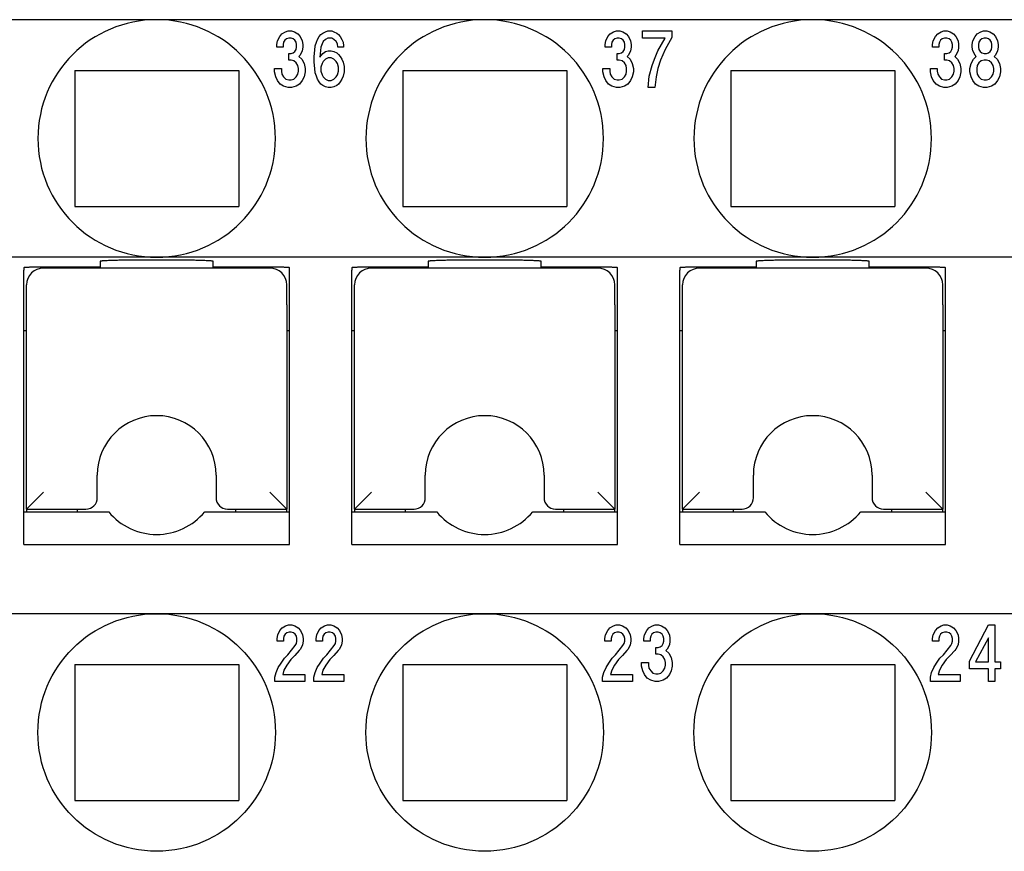
# Model space of a CAD drawing. Units: millimetres. Extents: x -210 to 0, y 0 to 297.
# Drawn here: x -125 to -108, y 232 to 247 of the extents above; entities that cross this region are included whole.
import ezdxf

# ---------------------------------------------------------------- set-up
doc = ezdxf.new("R2010")
doc.units = ezdxf.units.MM

msp = doc.modelspace()

# ---------------------------------------------------------------- linework, layer by layer
at = {"color": 7, "linetype": 'Continuous'}
for p, q in [((-122.765, 246.819), (-128.565, 246.819)), ((-116.965, 246.819), (-122.765, 246.819)), ((-111.165, 246.819), (-116.965, 246.819)), ((-105.365, 246.819), (-111.165, 246.819)), ((-120.59, 246.519), (-120.55, 246.569)), ((-120.55, 246.569), (-120.49, 246.606)), ((-120.49, 246.606), (-120.44, 246.619)), ((-120.44, 246.619), (-120.38, 246.619)), ((-120.38, 246.619), (-120.33, 246.606)), ((-120.33, 246.606), (-120.27, 246.569)), ((-120.27, 246.569), (-120.23, 246.519)), ((-119.89, 246.519), (-119.86, 246.556)), ((-119.86, 246.556), (-119.83, 246.581)), ((-119.83, 246.581), (-119.78, 246.606)), ((-119.78, 246.606), (-119.74, 246.619)), ((-119.74, 246.619), (-119.67, 246.619)), ((-119.67, 246.619), (-119.63, 246.606)), ((-119.63, 246.606), (-119.58, 246.581)), ((-119.58, 246.581), (-119.55, 246.556)), ((-119.55, 246.556), (-119.52, 246.519)), ((-114.785, 246.519), (-114.745, 246.569)), ((-114.745, 246.569), (-114.685, 246.606)), ((-114.685, 246.606), (-114.635, 246.619)), ((-114.635, 246.619), (-114.575, 246.619)), ((-114.575, 246.619), (-114.525, 246.606)), ((-114.525, 246.606), (-114.465, 246.569)), ((-114.465, 246.569), (-114.425, 246.519)), ((-114.175, 246.619), (-113.655, 246.619)), ((-114.175, 246.494), (-114.175, 246.619)), ((-113.655, 246.619), (-113.655, 246.506)), ((-108.995, 246.519), (-108.955, 246.569)), ((-108.955, 246.569), (-108.895, 246.606)), ((-108.895, 246.606), (-108.845, 246.619)), ((-108.845, 246.619), (-108.785, 246.619)), ((-108.785, 246.619), (-108.735, 246.606)), ((-108.735, 246.606), (-108.675, 246.569)), ((-108.675, 246.569), (-108.635, 246.519)), ((-108.295, 246.519), (-108.255, 246.569)), ((-108.255, 246.569), (-108.195, 246.606)), ((-108.195, 246.606), (-108.145, 246.619)), ((-108.145, 246.619), (-108.085, 246.619)), ((-108.085, 246.619), (-108.035, 246.606)), ((-108.035, 246.606), (-107.975, 246.569)), ((-107.975, 246.569), (-107.935, 246.519)), ((-120.64, 246.381), (-120.63, 246.444)), ((-120.64, 246.331), (-120.64, 246.381)), ((-120.63, 246.444), (-120.59, 246.519)), ((-120.52, 246.419), (-120.53, 246.381)), ((-120.53, 246.381), (-120.53, 246.331)), ((-120.5, 246.456), (-120.52, 246.419)), ((-120.47, 246.481), (-120.5, 246.456)), ((-120.43, 246.494), (-120.47, 246.481)), ((-120.39, 246.494), (-120.43, 246.494)), ((-120.35, 246.481), (-120.39, 246.494)), ((-120.32, 246.456), (-120.35, 246.481)), ((-120.3, 246.419), (-120.32, 246.456)), ((-120.29, 246.381), (-120.3, 246.419)), ((-120.29, 246.331), (-120.29, 246.381)), ((-120.23, 246.519), (-120.19, 246.444)), ((-120.19, 246.444), (-120.18, 246.381)), ((-120.18, 246.381), (-120.18, 246.331)), ((-119.97, 246.281), (-119.96, 246.356)), ((-119.96, 246.356), (-119.94, 246.419)), ((-119.94, 246.419), (-119.92, 246.469)), ((-119.92, 246.469), (-119.89, 246.519)), ((-119.84, 246.394), (-119.86, 246.331)), ((-119.82, 246.431), (-119.84, 246.394)), ((-119.78, 246.469), (-119.82, 246.431)), ((-119.74, 246.494), (-119.78, 246.469)), ((-119.67, 246.494), (-119.74, 246.494)), ((-119.63, 246.469), (-119.67, 246.494)), ((-119.59, 246.431), (-119.63, 246.469)), ((-119.57, 246.394), (-119.59, 246.431)), ((-119.56, 246.331), (-119.57, 246.394)), ((-119.52, 246.519), (-119.49, 246.469)), ((-119.49, 246.469), (-119.47, 246.419)), ((-119.47, 246.419), (-119.46, 246.356)), ((-119.46, 246.356), (-119.46, 246.331)), ((-114.835, 246.381), (-114.825, 246.444)), ((-114.835, 246.331), (-114.835, 246.381)), ((-114.825, 246.444), (-114.785, 246.519)), ((-114.715, 246.419), (-114.725, 246.381)), ((-114.725, 246.381), (-114.725, 246.331)), ((-114.695, 246.456), (-114.715, 246.419)), ((-114.665, 246.481), (-114.695, 246.456)), ((-114.625, 246.494), (-114.665, 246.481)), ((-114.585, 246.494), (-114.625, 246.494)), ((-114.545, 246.481), (-114.585, 246.494)), ((-114.515, 246.456), (-114.545, 246.481)), ((-114.495, 246.419), (-114.515, 246.456)), ((-114.485, 246.381), (-114.495, 246.419)), ((-114.485, 246.331), (-114.485, 246.381)), ((-114.425, 246.519), (-114.385, 246.444)), ((-114.385, 246.444), (-114.375, 246.381)), ((-114.375, 246.381), (-114.375, 246.331)), ((-113.775, 246.494), (-114.175, 246.494)), ((-113.905, 246.269), (-113.775, 246.494)), ((-113.655, 246.506), (-113.775, 246.294)), ((-109.045, 246.381), (-109.035, 246.444)), ((-109.045, 246.331), (-109.045, 246.381)), ((-109.035, 246.444), (-108.995, 246.519)), ((-108.925, 246.419), (-108.935, 246.381)), ((-108.935, 246.381), (-108.935, 246.331)), ((-108.905, 246.456), (-108.925, 246.419)), ((-108.875, 246.481), (-108.905, 246.456)), ((-108.835, 246.494), (-108.875, 246.481)), ((-108.795, 246.494), (-108.835, 246.494)), ((-108.755, 246.481), (-108.795, 246.494)), ((-108.725, 246.456), (-108.755, 246.481)), ((-108.705, 246.419), (-108.725, 246.456)), ((-108.695, 246.381), (-108.705, 246.419)), ((-108.695, 246.331), (-108.695, 246.381)), ((-108.635, 246.519), (-108.595, 246.444)), ((-108.595, 246.444), (-108.585, 246.381)), ((-108.585, 246.381), (-108.585, 246.331)), ((-108.345, 246.381), (-108.335, 246.444)), ((-108.345, 246.331), (-108.345, 246.381)), ((-108.335, 246.444), (-108.295, 246.519)), ((-108.225, 246.419), (-108.235, 246.381)), ((-108.235, 246.381), (-108.235, 246.331)), ((-108.205, 246.456), (-108.225, 246.419)), ((-108.175, 246.481), (-108.205, 246.456)), ((-108.135, 246.494), (-108.175, 246.481)), ((-108.095, 246.494), (-108.135, 246.494)), ((-108.055, 246.481), (-108.095, 246.494)), ((-108.025, 246.456), (-108.055, 246.481)), ((-108.005, 246.419), (-108.025, 246.456)), ((-107.995, 246.381), (-108.005, 246.419)), ((-107.995, 246.331), (-107.995, 246.381)), ((-107.935, 246.519), (-107.895, 246.444)), ((-107.895, 246.444), (-107.885, 246.381)), ((-107.885, 246.381), (-107.885, 246.331)), ((-120.53, 246.331), (-120.64, 246.331)), ((-120.43, 246.219), (-120.39, 246.219)), ((-120.43, 246.106), (-120.43, 246.219)), ((-120.39, 246.219), (-120.35, 246.231)), ((-120.35, 246.231), (-120.32, 246.256)), ((-120.32, 246.256), (-120.3, 246.294)), ((-120.3, 246.294), (-120.29, 246.331)), ((-120.23, 246.194), (-120.25, 246.169)), ((-120.19, 246.269), (-120.23, 246.194)), ((-120.18, 246.331), (-120.19, 246.269)), ((-119.98, 246.169), (-119.97, 246.281)), ((-119.86, 246.331), (-119.88, 246.156)), ((-119.88, 246.156), (-119.83, 246.219)), ((-119.83, 246.219), (-119.78, 246.256)), ((-119.78, 246.256), (-119.73, 246.269)), ((-119.73, 246.269), (-119.68, 246.269)), ((-119.68, 246.269), (-119.63, 246.256)), ((-119.63, 246.256), (-119.58, 246.231)), ((-119.58, 246.231), (-119.55, 246.206)), ((-119.46, 246.331), (-119.56, 246.331)), ((-119.55, 246.206), (-119.52, 246.169)), ((-114.725, 246.331), (-114.835, 246.331)), ((-114.625, 246.219), (-114.585, 246.219)), ((-114.625, 246.106), (-114.625, 246.219)), ((-114.585, 246.219), (-114.545, 246.231)), ((-114.545, 246.231), (-114.515, 246.256)), ((-114.515, 246.256), (-114.495, 246.294)), ((-114.495, 246.294), (-114.485, 246.331)), ((-114.425, 246.194), (-114.445, 246.169)), ((-114.385, 246.269), (-114.425, 246.194)), ((-114.375, 246.331), (-114.385, 246.269)), ((-113.965, 246.119), (-113.905, 246.269)), ((-113.775, 246.294), (-113.855, 246.106)), ((-108.935, 246.331), (-109.045, 246.331)), ((-108.835, 246.219), (-108.795, 246.219)), ((-108.835, 246.106), (-108.835, 246.219)), ((-108.795, 246.219), (-108.755, 246.231)), ((-108.755, 246.231), (-108.725, 246.256)), ((-108.725, 246.256), (-108.705, 246.294)), ((-108.705, 246.294), (-108.695, 246.331)), ((-108.635, 246.194), (-108.655, 246.169)), ((-108.595, 246.269), (-108.635, 246.194)), ((-108.585, 246.331), (-108.595, 246.269)), ((-108.335, 246.269), (-108.345, 246.331)), ((-108.295, 246.194), (-108.335, 246.269)), ((-108.275, 246.169), (-108.295, 246.194)), ((-108.235, 246.331), (-108.225, 246.294)), ((-108.225, 246.294), (-108.205, 246.256)), ((-108.205, 246.256), (-108.175, 246.231)), ((-108.175, 246.231), (-108.135, 246.219)), ((-108.135, 246.219), (-108.095, 246.219)), ((-108.095, 246.219), (-108.055, 246.231)), ((-108.055, 246.231), (-108.025, 246.256)), ((-108.025, 246.256), (-108.005, 246.294)), ((-108.005, 246.294), (-107.995, 246.331)), ((-107.935, 246.194), (-107.955, 246.169)), ((-107.895, 246.269), (-107.935, 246.194)), ((-107.885, 246.331), (-107.895, 246.269)), ((-120.39, 246.106), (-120.43, 246.106)), ((-120.34, 246.094), (-120.39, 246.106)), ((-120.3, 246.056), (-120.34, 246.094)), ((-120.27, 246.006), (-120.3, 246.056)), ((-120.26, 245.956), (-120.27, 246.006)), ((-120.25, 246.169), (-120.2, 246.119)), ((-120.2, 246.119), (-120.16, 246.044)), ((-120.16, 246.044), (-120.14, 245.956)), ((-119.98, 246.069), (-119.98, 246.169)), ((-119.97, 245.956), (-119.98, 246.069)), ((-119.84, 246.044), (-119.86, 245.981)), ((-119.82, 246.081), (-119.84, 246.044)), ((-119.78, 246.119), (-119.82, 246.081)), ((-119.73, 246.144), (-119.78, 246.119)), ((-119.68, 246.144), (-119.73, 246.144)), ((-119.63, 246.119), (-119.68, 246.144)), ((-119.59, 246.081), (-119.63, 246.119)), ((-119.57, 246.044), (-119.59, 246.081)), ((-119.55, 245.981), (-119.57, 246.044)), ((-119.52, 246.169), (-119.49, 246.119)), ((-119.49, 246.119), (-119.47, 246.069)), ((-119.47, 246.069), (-119.45, 245.994)), ((-114.585, 246.106), (-114.625, 246.106)), ((-114.535, 246.094), (-114.585, 246.106)), ((-114.495, 246.056), (-114.535, 246.094)), ((-114.465, 246.006), (-114.495, 246.056)), ((-114.455, 245.956), (-114.465, 246.006)), ((-114.445, 246.169), (-114.395, 246.119)), ((-114.395, 246.119), (-114.355, 246.044)), ((-114.355, 246.044), (-114.335, 245.956)), ((-114.055, 245.819), (-114.005, 246.006)), ((-114.005, 246.006), (-113.965, 246.119)), ((-113.855, 246.106), (-113.905, 245.956)), ((-108.795, 246.106), (-108.835, 246.106)), ((-108.745, 246.094), (-108.795, 246.106)), ((-108.705, 246.056), (-108.745, 246.094)), ((-108.675, 246.006), (-108.705, 246.056)), ((-108.665, 245.956), (-108.675, 246.006)), ((-108.655, 246.169), (-108.605, 246.119)), ((-108.605, 246.119), (-108.565, 246.044)), ((-108.565, 246.044), (-108.545, 245.956)), ((-108.385, 245.956), (-108.365, 246.044)), ((-108.365, 246.044), (-108.325, 246.119)), ((-108.325, 246.119), (-108.275, 246.169)), ((-108.255, 246.006), (-108.265, 245.956)), ((-108.225, 246.056), (-108.255, 246.006)), ((-108.185, 246.094), (-108.225, 246.056)), ((-108.135, 246.106), (-108.185, 246.094)), ((-108.095, 246.106), (-108.135, 246.106)), ((-108.045, 246.094), (-108.095, 246.106)), ((-108.005, 246.056), (-108.045, 246.094)), ((-107.975, 246.006), (-108.005, 246.056)), ((-107.965, 245.956), (-107.975, 246.006)), ((-107.955, 246.169), (-107.905, 246.119)), ((-107.905, 246.119), (-107.865, 246.044)), ((-107.865, 246.044), (-107.845, 245.956)), ((-124.215, 245.919), (-121.315, 245.919)), ((-124.215, 245.919), (-124.215, 243.519)), ((-121.315, 245.919), (-121.315, 243.519)), ((-120.68, 245.894), (-120.68, 245.956)), ((-120.68, 245.956), (-120.56, 245.956)), ((-120.66, 245.806), (-120.68, 245.894)), ((-120.56, 245.956), (-120.56, 245.906)), ((-120.56, 245.906), (-120.55, 245.856)), ((-120.55, 245.856), (-120.52, 245.806)), ((-120.3, 245.806), (-120.27, 245.856)), ((-120.27, 245.856), (-120.26, 245.906)), ((-120.26, 245.906), (-120.26, 245.956)), ((-120.14, 245.894), (-120.16, 245.806)), ((-120.14, 245.956), (-120.14, 245.894)), ((-119.96, 245.881), (-119.97, 245.956)), ((-119.94, 245.819), (-119.96, 245.881)), ((-119.86, 245.981), (-119.86, 245.906)), ((-119.86, 245.906), (-119.84, 245.844)), ((-119.84, 245.844), (-119.82, 245.806)), ((-119.59, 245.806), (-119.57, 245.844)), ((-119.57, 245.844), (-119.55, 245.906)), ((-119.55, 245.906), (-119.55, 245.981)), ((-119.45, 245.894), (-119.47, 245.819)), ((-119.45, 245.994), (-119.45, 245.894)), ((-118.415, 245.919), (-115.515, 245.919)), ((-118.415, 245.919), (-118.415, 243.519)), ((-115.515, 245.919), (-115.515, 243.519)), ((-114.875, 245.956), (-114.755, 245.956)), ((-114.875, 245.894), (-114.875, 245.956)), ((-114.855, 245.806), (-114.875, 245.894)), ((-114.755, 245.956), (-114.755, 245.906)), ((-114.755, 245.906), (-114.745, 245.856)), ((-114.745, 245.856), (-114.715, 245.806)), ((-114.495, 245.806), (-114.465, 245.856)), ((-114.465, 245.856), (-114.455, 245.906)), ((-114.455, 245.906), (-114.455, 245.956)), ((-114.335, 245.894), (-114.355, 245.806)), ((-114.335, 245.956), (-114.335, 245.894)), ((-113.905, 245.956), (-113.935, 245.806)), ((-112.615, 245.919), (-109.715, 245.919)), ((-112.615, 245.919), (-112.615, 243.519)), ((-109.715, 245.919), (-109.715, 243.519)), ((-109.085, 245.956), (-108.965, 245.956)), ((-109.085, 245.894), (-109.085, 245.956)), ((-109.065, 245.806), (-109.085, 245.894)), ((-108.965, 245.956), (-108.965, 245.906)), ((-108.965, 245.906), (-108.955, 245.856)), ((-108.955, 245.856), (-108.925, 245.806)), ((-108.705, 245.806), (-108.675, 245.856)), ((-108.675, 245.856), (-108.665, 245.906)), ((-108.665, 245.906), (-108.665, 245.956)), ((-108.545, 245.894), (-108.565, 245.806)), ((-108.545, 245.956), (-108.545, 245.894)), ((-108.385, 245.894), (-108.385, 245.956)), ((-108.365, 245.806), (-108.385, 245.894)), ((-108.265, 245.956), (-108.265, 245.906)), ((-108.265, 245.906), (-108.255, 245.856)), ((-108.255, 245.856), (-108.225, 245.806)), ((-108.005, 245.806), (-107.975, 245.856)), ((-107.975, 245.856), (-107.965, 245.906)), ((-107.965, 245.906), (-107.965, 245.956)), ((-107.845, 245.894), (-107.865, 245.806)), ((-107.845, 245.956), (-107.845, 245.894)), ((-120.63, 245.744), (-120.66, 245.806)), ((-120.58, 245.681), (-120.63, 245.744)), ((-120.52, 245.644), (-120.58, 245.681)), ((-120.52, 245.806), (-120.48, 245.769)), ((-120.48, 245.769), (-120.43, 245.756)), ((-120.43, 245.756), (-120.39, 245.756)), ((-120.39, 245.756), (-120.34, 245.769)), ((-120.34, 245.769), (-120.3, 245.806)), ((-120.24, 245.681), (-120.3, 245.644)), ((-120.19, 245.744), (-120.24, 245.681)), ((-120.16, 245.806), (-120.19, 245.744)), ((-119.92, 245.769), (-119.94, 245.819)), ((-119.89, 245.719), (-119.92, 245.769)), ((-119.86, 245.681), (-119.89, 245.719)), ((-119.83, 245.656), (-119.86, 245.681)), ((-119.78, 245.631), (-119.83, 245.656)), ((-119.82, 245.806), (-119.78, 245.769)), ((-119.78, 245.769), (-119.73, 245.744)), ((-119.73, 245.744), (-119.68, 245.744)), ((-119.68, 245.744), (-119.63, 245.769)), ((-119.63, 245.769), (-119.59, 245.806)), ((-119.58, 245.656), (-119.63, 245.631)), ((-119.55, 245.681), (-119.58, 245.656)), ((-119.52, 245.719), (-119.55, 245.681)), ((-119.49, 245.769), (-119.52, 245.719)), ((-119.47, 245.819), (-119.49, 245.769)), ((-114.825, 245.744), (-114.855, 245.806)), ((-114.775, 245.681), (-114.825, 245.744)), ((-114.715, 245.644), (-114.775, 245.681)), ((-114.715, 245.806), (-114.675, 245.769)), ((-114.675, 245.769), (-114.625, 245.756)), ((-114.625, 245.756), (-114.585, 245.756)), ((-114.585, 245.756), (-114.535, 245.769)), ((-114.535, 245.769), (-114.495, 245.806)), ((-114.435, 245.681), (-114.495, 245.644)), ((-114.385, 245.744), (-114.435, 245.681)), ((-114.355, 245.806), (-114.385, 245.744)), ((-114.075, 245.619), (-114.055, 245.819)), ((-113.935, 245.806), (-113.955, 245.619)), ((-109.035, 245.744), (-109.065, 245.806)), ((-108.985, 245.681), (-109.035, 245.744)), ((-108.925, 245.644), (-108.985, 245.681)), ((-108.925, 245.806), (-108.885, 245.769)), ((-108.885, 245.769), (-108.835, 245.756)), ((-108.835, 245.756), (-108.795, 245.756)), ((-108.795, 245.756), (-108.745, 245.769)), ((-108.745, 245.769), (-108.705, 245.806)), ((-108.645, 245.681), (-108.705, 245.644)), ((-108.595, 245.744), (-108.645, 245.681)), ((-108.565, 245.806), (-108.595, 245.744)), ((-108.335, 245.744), (-108.365, 245.806)), ((-108.285, 245.681), (-108.335, 245.744)), ((-108.225, 245.644), (-108.285, 245.681)), ((-108.225, 245.806), (-108.185, 245.769)), ((-108.185, 245.769), (-108.135, 245.756)), ((-108.135, 245.756), (-108.095, 245.756)), ((-108.095, 245.756), (-108.045, 245.769)), ((-108.045, 245.769), (-108.005, 245.806)), ((-107.945, 245.681), (-108.005, 245.644)), ((-107.895, 245.744), (-107.945, 245.681)), ((-107.865, 245.806), (-107.895, 245.744)), ((-120.44, 245.619), (-120.52, 245.644)), ((-120.38, 245.619), (-120.44, 245.619)), ((-120.3, 245.644), (-120.38, 245.619)), ((-119.73, 245.619), (-119.78, 245.631)), ((-119.68, 245.619), (-119.73, 245.619)), ((-119.63, 245.631), (-119.68, 245.619)), ((-114.635, 245.619), (-114.715, 245.644)), ((-114.575, 245.619), (-114.635, 245.619)), ((-114.495, 245.644), (-114.575, 245.619)), ((-113.955, 245.619), (-114.075, 245.619)), ((-108.845, 245.619), (-108.925, 245.644)), ((-108.785, 245.619), (-108.845, 245.619)), ((-108.705, 245.644), (-108.785, 245.619)), ((-108.145, 245.619), (-108.225, 245.644)), ((-108.085, 245.619), (-108.145, 245.619)), ((-108.005, 245.644), (-108.085, 245.619)), ((-124.215, 243.519), (-121.315, 243.519)), ((-118.415, 243.519), (-115.515, 243.519)), ((-112.615, 243.519), (-109.715, 243.519)), ((-122.765, 242.619), (-128.565, 242.619)), ((-123.765, 242.546), (-123.765, 242.444)), ((-122.265, 242.566), (-123.265, 242.566)), ((-116.965, 242.619), (-122.765, 242.619)), ((-121.765, 242.444), (-121.765, 242.546)), ((-117.965, 242.546), (-117.965, 242.444)), ((-116.465, 242.566), (-117.465, 242.566)), ((-111.165, 242.619), (-116.965, 242.619)), ((-115.965, 242.444), (-115.965, 242.546)), ((-112.165, 242.546), (-112.165, 242.444)), ((-110.665, 242.566), (-111.665, 242.566)), ((-105.365, 242.619), (-111.165, 242.619)), ((-110.165, 242.444), (-110.165, 242.546)), ((-125.115, 242.433), (-125.115, 242.391)), ((-125.115, 241.319), (-125.115, 242.391)), ((-123.765, 242.444), (-124.815, 242.444)), ((-120.765, 242.429), (-124.765, 242.429)), ((-123.765, 242.444), (-123.765, 242.429)), ((-121.765, 242.429), (-121.765, 242.444)), ((-120.715, 242.444), (-121.765, 242.444)), ((-120.415, 242.391), (-120.415, 242.433)), ((-120.415, 241.319), (-120.415, 242.391)), ((-119.315, 242.433), (-119.315, 242.391)), ((-119.315, 241.319), (-119.315, 242.391)), ((-117.965, 242.444), (-119.015, 242.444)), ((-114.965, 242.429), (-118.965, 242.429)), ((-117.965, 242.444), (-117.965, 242.429)), ((-115.965, 242.429), (-115.965, 242.444)), ((-114.915, 242.444), (-115.965, 242.444)), ((-114.615, 242.391), (-114.615, 242.433)), ((-114.615, 241.319), (-114.615, 242.391)), ((-113.515, 242.433), (-113.515, 242.391)), ((-113.515, 241.319), (-113.515, 242.391)), ((-112.165, 242.444), (-113.215, 242.444)), ((-109.165, 242.429), (-113.165, 242.429)), ((-112.165, 242.444), (-112.165, 242.429)), ((-109.115, 242.444), (-110.165, 242.444)), ((-110.165, 242.429), (-110.165, 242.444)), ((-108.815, 242.391), (-108.815, 242.433)), ((-108.815, 241.319), (-108.815, 242.391)), ((-125.065, 241.979), (-125.065, 242.129)), ((-120.465, 241.979), (-120.465, 242.129)), ((-119.265, 241.979), (-119.265, 242.129)), ((-114.665, 241.979), (-114.665, 242.129)), ((-113.465, 241.979), (-113.465, 242.129)), ((-108.865, 241.979), (-108.865, 242.129)), ((-125.065, 241.781), (-125.065, 241.979)), ((-120.465, 241.781), (-120.465, 241.979)), ((-119.265, 241.781), (-119.265, 241.979)), ((-114.665, 241.781), (-114.665, 241.979)), ((-113.465, 241.781), (-113.465, 241.979)), ((-108.865, 241.781), (-108.865, 241.979)), ((-125.065, 238.169), (-125.065, 241.781)), ((-120.465, 241.781), (-120.465, 238.169)), ((-119.265, 238.169), (-119.265, 241.781)), ((-114.665, 241.781), (-114.665, 238.169)), ((-113.465, 238.169), (-113.465, 241.781)), ((-108.865, 241.781), (-108.865, 238.169)), ((-125.065, 241.319), (-125.115, 241.319)), ((-125.115, 237.541), (-125.115, 241.319)), ((-120.415, 241.319), (-120.465, 241.319)), ((-120.415, 237.541), (-120.415, 241.319)), ((-119.315, 237.541), (-119.315, 241.319)), ((-119.265, 241.319), (-119.315, 241.319)), ((-114.615, 241.319), (-114.665, 241.319)), ((-114.615, 237.541), (-114.615, 241.319)), ((-113.465, 241.319), (-113.515, 241.319)), ((-113.515, 237.541), (-113.515, 241.319)), ((-108.815, 241.319), (-108.865, 241.319)), ((-108.815, 237.541), (-108.815, 241.319)), ((-123.815, 238.469), (-123.815, 238.769)), ((-121.715, 238.769), (-121.715, 238.469)), ((-118.015, 238.469), (-118.015, 238.769)), ((-115.915, 238.769), (-115.915, 238.469)), ((-112.215, 238.469), (-112.215, 238.769)), ((-110.115, 238.769), (-110.115, 238.469)), ((-124.765, 238.469), (-125.065, 238.169)), ((-123.815, 238.369), (-123.815, 238.469)), ((-121.715, 238.469), (-121.715, 238.369)), ((-120.765, 238.469), (-120.465, 238.169)), ((-118.965, 238.469), (-119.265, 238.169)), ((-118.015, 238.369), (-118.015, 238.469)), ((-115.915, 238.469), (-115.915, 238.369)), ((-114.965, 238.469), (-114.665, 238.169)), ((-113.165, 238.469), (-113.465, 238.169)), ((-112.215, 238.369), (-112.215, 238.469)), ((-110.115, 238.469), (-110.115, 238.369)), ((-109.165, 238.469), (-108.865, 238.169)), ((-125.115, 238.119), (-123.613, 238.119)), ((-125.065, 238.169), (-124.015, 238.169)), ((-125.065, 238.169), (-125.065, 238.119)), ((-124.165, 238.119), (-124.165, 238.169)), ((-121.916, 238.119), (-120.415, 238.119)), ((-121.515, 238.169), (-120.465, 238.169)), ((-121.365, 238.119), (-121.365, 238.169)), ((-120.465, 238.119), (-120.465, 238.169)), ((-119.315, 238.119), (-119.265, 238.119)), ((-119.265, 238.169), (-119.265, 238.119)), ((-119.265, 238.169), (-118.215, 238.169)), ((-119.265, 238.119), (-117.813, 238.119)), ((-118.365, 238.119), (-118.365, 238.169)), ((-116.116, 238.119), (-114.615, 238.119)), ((-115.715, 238.169), (-114.665, 238.169)), ((-115.565, 238.119), (-115.565, 238.169)), ((-114.665, 238.119), (-114.665, 238.169)), ((-113.515, 238.119), (-112.013, 238.119)), ((-113.465, 238.169), (-112.415, 238.169)), ((-113.465, 238.169), (-113.465, 238.119)), ((-112.565, 238.119), (-112.565, 238.169)), ((-110.316, 238.119), (-108.815, 238.119)), ((-109.915, 238.169), (-108.865, 238.169)), ((-109.765, 238.119), (-109.765, 238.169)), ((-108.865, 238.119), (-108.865, 238.169)), ((-125.115, 237.541), (-120.415, 237.541)), ((-119.315, 237.541), (-114.615, 237.541)), ((-113.515, 237.541), (-108.815, 237.541)), ((-122.765, 236.319), (-128.565, 236.319)), ((-116.965, 236.319), (-122.765, 236.319)), ((-111.165, 236.319), (-116.965, 236.319)), ((-105.365, 236.319), (-111.165, 236.319)), ((-120.545, 236.069), (-120.485, 236.106)), ((-120.485, 236.106), (-120.435, 236.119)), ((-120.435, 236.119), (-120.375, 236.119)), ((-120.375, 236.119), (-120.325, 236.106)), ((-120.325, 236.106), (-120.265, 236.069)), ((-119.855, 236.069), (-119.795, 236.106)), ((-119.795, 236.106), (-119.745, 236.119)), ((-119.745, 236.119), (-119.685, 236.119)), ((-119.685, 236.119), (-119.635, 236.106)), ((-119.635, 236.106), (-119.575, 236.069)), ((-114.75, 236.069), (-114.69, 236.106)), ((-114.69, 236.106), (-114.64, 236.119)), ((-114.64, 236.119), (-114.58, 236.119)), ((-114.58, 236.119), (-114.53, 236.106)), ((-114.53, 236.106), (-114.47, 236.069)), ((-114.06, 236.069), (-114, 236.106)), ((-114, 236.106), (-113.95, 236.119)), ((-113.95, 236.119), (-113.89, 236.119)), ((-113.89, 236.119), (-113.84, 236.106)), ((-113.84, 236.106), (-113.78, 236.069)), ((-108.955, 236.069), (-108.895, 236.106)), ((-108.895, 236.106), (-108.845, 236.119)), ((-108.845, 236.119), (-108.785, 236.119)), ((-108.785, 236.119), (-108.735, 236.106)), ((-108.735, 236.106), (-108.675, 236.069)), ((-108.395, 235.481), (-108.055, 236.119)), ((-108.055, 236.119), (-107.945, 236.119)), ((-107.945, 236.119), (-107.945, 235.469)), ((-120.635, 235.881), (-120.625, 235.944)), ((-120.625, 235.944), (-120.585, 236.019)), ((-120.585, 236.019), (-120.545, 236.069)), ((-120.515, 235.919), (-120.525, 235.881)), ((-120.495, 235.956), (-120.515, 235.919)), ((-120.465, 235.981), (-120.495, 235.956)), ((-120.425, 235.994), (-120.465, 235.981)), ((-120.385, 235.994), (-120.425, 235.994)), ((-120.345, 235.981), (-120.385, 235.994)), ((-120.315, 235.956), (-120.345, 235.981)), ((-120.295, 235.919), (-120.315, 235.956)), ((-120.285, 235.881), (-120.295, 235.919)), ((-120.265, 236.069), (-120.225, 236.019)), ((-120.225, 236.019), (-120.185, 235.944)), ((-120.185, 235.944), (-120.175, 235.881)), ((-119.945, 235.881), (-119.935, 235.944)), ((-119.935, 235.944), (-119.895, 236.019)), ((-119.895, 236.019), (-119.855, 236.069)), ((-119.825, 235.919), (-119.835, 235.881)), ((-119.805, 235.956), (-119.825, 235.919)), ((-119.775, 235.981), (-119.805, 235.956)), ((-119.735, 235.994), (-119.775, 235.981)), ((-119.695, 235.994), (-119.735, 235.994)), ((-119.655, 235.981), (-119.695, 235.994)), ((-119.625, 235.956), (-119.655, 235.981)), ((-119.605, 235.919), (-119.625, 235.956)), ((-119.595, 235.881), (-119.605, 235.919)), ((-119.575, 236.069), (-119.535, 236.019)), ((-119.535, 236.019), (-119.495, 235.944)), ((-119.495, 235.944), (-119.485, 235.881)), ((-114.84, 235.881), (-114.83, 235.944)), ((-114.83, 235.944), (-114.79, 236.019)), ((-114.79, 236.019), (-114.75, 236.069)), ((-114.72, 235.919), (-114.73, 235.881)), ((-114.7, 235.956), (-114.72, 235.919)), ((-114.67, 235.981), (-114.7, 235.956)), ((-114.63, 235.994), (-114.67, 235.981)), ((-114.59, 235.994), (-114.63, 235.994)), ((-114.55, 235.981), (-114.59, 235.994)), ((-114.52, 235.956), (-114.55, 235.981)), ((-114.5, 235.919), (-114.52, 235.956)), ((-114.49, 235.881), (-114.5, 235.919)), ((-114.47, 236.069), (-114.43, 236.019)), ((-114.43, 236.019), (-114.39, 235.944)), ((-114.39, 235.944), (-114.38, 235.881)), ((-114.15, 235.881), (-114.14, 235.944)), ((-114.14, 235.944), (-114.1, 236.019)), ((-114.1, 236.019), (-114.06, 236.069)), ((-114.03, 235.919), (-114.04, 235.881)), ((-114.01, 235.956), (-114.03, 235.919)), ((-113.98, 235.981), (-114.01, 235.956)), ((-113.94, 235.994), (-113.98, 235.981)), ((-113.9, 235.994), (-113.94, 235.994)), ((-113.86, 235.981), (-113.9, 235.994)), ((-113.83, 235.956), (-113.86, 235.981)), ((-113.81, 235.919), (-113.83, 235.956)), ((-113.8, 235.881), (-113.81, 235.919)), ((-113.78, 236.069), (-113.74, 236.019)), ((-113.74, 236.019), (-113.7, 235.944)), ((-113.7, 235.944), (-113.69, 235.881)), ((-109.045, 235.881), (-109.035, 235.944)), ((-109.035, 235.944), (-108.995, 236.019)), ((-108.995, 236.019), (-108.955, 236.069)), ((-108.925, 235.919), (-108.935, 235.881)), ((-108.905, 235.956), (-108.925, 235.919)), ((-108.875, 235.981), (-108.905, 235.956)), ((-108.835, 235.994), (-108.875, 235.981)), ((-108.795, 235.994), (-108.835, 235.994)), ((-108.755, 235.981), (-108.795, 235.994)), ((-108.725, 235.956), (-108.755, 235.981)), ((-108.705, 235.919), (-108.725, 235.956)), ((-108.695, 235.881), (-108.705, 235.919)), ((-108.675, 236.069), (-108.635, 236.019)), ((-108.635, 236.019), (-108.595, 235.944)), ((-108.595, 235.944), (-108.585, 235.881)), ((-120.635, 235.831), (-120.635, 235.881)), ((-120.525, 235.831), (-120.635, 235.831)), ((-120.525, 235.881), (-120.525, 235.831)), ((-120.445, 235.594), (-120.315, 235.756)), ((-120.315, 235.756), (-120.295, 235.794)), ((-120.295, 235.794), (-120.285, 235.831)), ((-120.285, 235.831), (-120.285, 235.881)), ((-120.185, 235.769), (-120.225, 235.694)), ((-120.175, 235.831), (-120.185, 235.769)), ((-120.175, 235.881), (-120.175, 235.831)), ((-119.945, 235.831), (-119.945, 235.881)), ((-119.835, 235.831), (-119.945, 235.831)), ((-119.835, 235.881), (-119.835, 235.831)), ((-119.755, 235.594), (-119.625, 235.756)), ((-119.625, 235.756), (-119.605, 235.794)), ((-119.605, 235.794), (-119.595, 235.831)), ((-119.595, 235.831), (-119.595, 235.881)), ((-119.495, 235.769), (-119.535, 235.694)), ((-119.485, 235.831), (-119.495, 235.769)), ((-119.485, 235.881), (-119.485, 235.831)), ((-114.84, 235.831), (-114.84, 235.881)), ((-114.73, 235.831), (-114.84, 235.831)), ((-114.73, 235.881), (-114.73, 235.831)), ((-114.65, 235.594), (-114.52, 235.756)), ((-114.52, 235.756), (-114.5, 235.794)), ((-114.5, 235.794), (-114.49, 235.831)), ((-114.49, 235.831), (-114.49, 235.881)), ((-114.39, 235.769), (-114.43, 235.694)), ((-114.38, 235.831), (-114.39, 235.769)), ((-114.38, 235.881), (-114.38, 235.831)), ((-114.15, 235.831), (-114.15, 235.881)), ((-114.04, 235.831), (-114.15, 235.831)), ((-114.04, 235.881), (-114.04, 235.831)), ((-113.86, 235.731), (-113.83, 235.756)), ((-113.83, 235.756), (-113.81, 235.794)), ((-113.81, 235.794), (-113.8, 235.831)), ((-113.8, 235.831), (-113.8, 235.881)), ((-113.7, 235.769), (-113.74, 235.694)), ((-113.69, 235.831), (-113.7, 235.769)), ((-113.69, 235.881), (-113.69, 235.831)), ((-109.045, 235.831), (-109.045, 235.881)), ((-108.935, 235.831), (-109.045, 235.831)), ((-108.935, 235.881), (-108.935, 235.831)), ((-108.855, 235.594), (-108.725, 235.756)), ((-108.725, 235.756), (-108.705, 235.794)), ((-108.705, 235.794), (-108.695, 235.831)), ((-108.695, 235.831), (-108.695, 235.881)), ((-108.595, 235.769), (-108.635, 235.694)), ((-108.585, 235.831), (-108.595, 235.769)), ((-108.585, 235.881), (-108.585, 235.831)), ((-108.055, 235.894), (-108.285, 235.469)), ((-108.055, 235.469), (-108.055, 235.894)), ((-120.505, 235.531), (-120.445, 235.594)), ((-120.325, 235.581), (-120.395, 235.506)), ((-120.245, 235.669), (-120.325, 235.581)), ((-120.225, 235.694), (-120.245, 235.669)), ((-119.815, 235.531), (-119.755, 235.594)), ((-119.635, 235.581), (-119.705, 235.506)), ((-119.555, 235.669), (-119.635, 235.581)), ((-119.535, 235.694), (-119.555, 235.669)), ((-114.71, 235.531), (-114.65, 235.594)), ((-114.53, 235.581), (-114.6, 235.506)), ((-114.45, 235.669), (-114.53, 235.581)), ((-114.43, 235.694), (-114.45, 235.669)), ((-113.94, 235.719), (-113.9, 235.719)), ((-113.94, 235.606), (-113.94, 235.719)), ((-113.9, 235.606), (-113.94, 235.606)), ((-113.9, 235.719), (-113.86, 235.731)), ((-113.85, 235.594), (-113.9, 235.606)), ((-113.81, 235.556), (-113.85, 235.594)), ((-113.74, 235.694), (-113.76, 235.669)), ((-113.76, 235.669), (-113.71, 235.619)), ((-113.71, 235.619), (-113.67, 235.544)), ((-108.915, 235.531), (-108.855, 235.594)), ((-108.735, 235.581), (-108.805, 235.506)), ((-108.655, 235.669), (-108.735, 235.581)), ((-108.635, 235.694), (-108.655, 235.669)), ((-124.215, 235.419), (-121.315, 235.419)), ((-124.215, 235.419), (-124.215, 233.019)), ((-121.315, 235.419), (-121.315, 233.019)), ((-120.615, 235.369), (-120.565, 235.444)), ((-120.565, 235.444), (-120.505, 235.531)), ((-120.465, 235.406), (-120.515, 235.319)), ((-120.395, 235.506), (-120.465, 235.406)), ((-119.925, 235.369), (-119.875, 235.444)), ((-119.875, 235.444), (-119.815, 235.531)), ((-119.775, 235.406), (-119.825, 235.319)), ((-119.705, 235.506), (-119.775, 235.406)), ((-118.415, 235.419), (-115.515, 235.419)), ((-118.415, 235.419), (-118.415, 233.019)), ((-115.515, 235.419), (-115.515, 233.019)), ((-114.82, 235.369), (-114.77, 235.444)), ((-114.77, 235.444), (-114.71, 235.531)), ((-114.67, 235.406), (-114.72, 235.319)), ((-114.6, 235.506), (-114.67, 235.406)), ((-114.19, 235.456), (-114.07, 235.456)), ((-114.19, 235.394), (-114.19, 235.456)), ((-114.17, 235.306), (-114.19, 235.394)), ((-114.07, 235.456), (-114.07, 235.406)), ((-114.07, 235.406), (-114.06, 235.356)), ((-113.78, 235.506), (-113.81, 235.556)), ((-113.77, 235.456), (-113.78, 235.506)), ((-113.78, 235.356), (-113.77, 235.406)), ((-113.77, 235.406), (-113.77, 235.456)), ((-113.67, 235.544), (-113.65, 235.456)), ((-113.65, 235.394), (-113.67, 235.306)), ((-113.65, 235.456), (-113.65, 235.394)), ((-112.615, 235.419), (-109.715, 235.419)), ((-112.615, 235.419), (-112.615, 233.019)), ((-109.715, 235.419), (-109.715, 233.019)), ((-109.025, 235.369), (-108.975, 235.444)), ((-108.975, 235.444), (-108.915, 235.531)), ((-108.875, 235.406), (-108.925, 235.319)), ((-108.805, 235.506), (-108.875, 235.406)), ((-108.395, 235.344), (-108.395, 235.481)), ((-108.285, 235.469), (-108.055, 235.469)), ((-107.945, 235.469), (-107.845, 235.469)), ((-107.845, 235.469), (-107.845, 235.344)), ((-120.675, 235.194), (-120.655, 235.281)), ((-120.655, 235.281), (-120.615, 235.369)), ((-120.515, 235.319), (-120.535, 235.244)), ((-120.535, 235.244), (-120.145, 235.244)), ((-120.145, 235.244), (-120.145, 235.119)), ((-119.985, 235.194), (-119.965, 235.281)), ((-119.965, 235.281), (-119.925, 235.369)), ((-119.825, 235.319), (-119.845, 235.244)), ((-119.845, 235.244), (-119.455, 235.244)), ((-119.455, 235.244), (-119.455, 235.119)), ((-114.88, 235.194), (-114.86, 235.281)), ((-114.86, 235.281), (-114.82, 235.369)), ((-114.72, 235.319), (-114.74, 235.244)), ((-114.74, 235.244), (-114.35, 235.244)), ((-114.35, 235.244), (-114.35, 235.119)), ((-114.14, 235.244), (-114.17, 235.306)), ((-114.09, 235.181), (-114.14, 235.244)), ((-114.06, 235.356), (-114.03, 235.306)), ((-114.03, 235.306), (-113.99, 235.269)), ((-113.99, 235.269), (-113.94, 235.256)), ((-113.94, 235.256), (-113.9, 235.256)), ((-113.9, 235.256), (-113.85, 235.269)), ((-113.85, 235.269), (-113.81, 235.306)), ((-113.81, 235.306), (-113.78, 235.356)), ((-113.7, 235.244), (-113.75, 235.181)), ((-113.67, 235.306), (-113.7, 235.244)), ((-109.085, 235.194), (-109.065, 235.281)), ((-109.065, 235.281), (-109.025, 235.369)), ((-108.925, 235.319), (-108.945, 235.244)), ((-108.945, 235.244), (-108.555, 235.244)), ((-108.555, 235.244), (-108.555, 235.119)), ((-108.055, 235.344), (-108.395, 235.344)), ((-108.055, 235.119), (-108.055, 235.344)), ((-107.945, 235.344), (-107.945, 235.119)), ((-107.845, 235.344), (-107.945, 235.344)), ((-120.675, 235.119), (-120.675, 235.194)), ((-120.145, 235.119), (-120.675, 235.119)), ((-119.985, 235.119), (-119.985, 235.194)), ((-119.455, 235.119), (-119.985, 235.119)), ((-114.88, 235.119), (-114.88, 235.194)), ((-114.35, 235.119), (-114.88, 235.119)), ((-114.03, 235.144), (-114.09, 235.181)), ((-113.95, 235.119), (-114.03, 235.144)), ((-113.89, 235.119), (-113.95, 235.119)), ((-113.81, 235.144), (-113.89, 235.119)), ((-113.75, 235.181), (-113.81, 235.144)), ((-109.085, 235.119), (-109.085, 235.194)), ((-108.555, 235.119), (-109.085, 235.119)), ((-107.945, 235.119), (-108.055, 235.119)), ((-124.215, 233.019), (-121.315, 233.019)), ((-118.415, 233.019), (-115.515, 233.019)), ((-112.615, 233.019), (-109.715, 233.019))]:
    msp.add_line(p, q, dxfattribs=at)
for centre in [(-122.765, 234.219), (-116.965, 234.219), (-111.165, 234.219)]:
    msp.add_circle(centre, 2.1, dxfattribs=at)
for centre, radius, start, end in [((-122.765, 244.719), 2.1, 90, 270), ((-122.765, 244.719), 2.1, 270, 90), ((-116.965, 244.719), 2.1, 90, 270), ((-116.965, 244.719), 2.1, 270, 90), ((-111.165, 244.719), 2.1, 90, 270), ((-111.165, 244.719), 2.1, 270, 90), ((-124.765, 242.129), 0.3, 90, 180), ((-120.765, 242.129), 0.3, 0, 90), ((-118.965, 242.129), 0.3, 90, 180), ((-114.965, 242.129), 0.3, 0, 90), ((-113.165, 242.129), 0.3, 90, 180), ((-109.165, 242.129), 0.3, 0, 90), ((-122.765, 238.769), 1.05, 0, 180), ((-116.965, 238.769), 1.05, 0, 180), ((-111.165, 238.769), 1.05, 0, 180), ((-124.015, 238.369), 0.2, 270, 0), ((-121.515, 238.369), 0.2, 180, 270), ((-118.215, 238.369), 0.2, 270, 0), ((-115.715, 238.369), 0.2, 180, 270), ((-112.415, 238.369), 0.2, 270, 0), ((-109.915, 238.369), 0.2, 180, 270), ((-122.765, 238.819), 1.1, 219.5212, 320.4788), ((-116.965, 238.819), 1.1, 219.5212, 320.4788), ((-111.165, 238.819), 1.1, 219.5212, 320.4788)]:
    msp.add_arc(centre, radius, start, end, dxfattribs=at)
for points, knots in [([(-123.265, 242.566), (-123.297, 242.566), (-123.361, 242.566), (-123.444, 242.565), (-123.513, 242.564), (-123.567, 242.562), (-123.616, 242.56), (-123.659, 242.558), (-123.695, 242.556), (-123.724, 242.554), (-123.745, 242.551), (-123.758, 242.55), (-123.763, 242.547), (-123.765, 242.546)], [0, 0, 0, 0, 0.0975459, 0.1913495, 0.2500595, 0.304383, 0.3536232, 0.3968202, 0.4331707, 0.4622175, 0.4834004, 0.4964007, 0.5014282, 0.5014282, 0.5014282, 0.5014282]), ([(-121.765, 242.546), (-121.766, 242.547), (-121.771, 242.55), (-121.785, 242.551), (-121.805, 242.554), (-121.834, 242.556), (-121.87, 242.558), (-121.913, 242.56), (-121.962, 242.562), (-122.016, 242.564), (-122.085, 242.565), (-122.169, 242.566), (-122.232, 242.566), (-122.265, 242.566)], [0, 0, 0, 0, 0.0050275, 0.0180278, 0.0392108, 0.0682575, 0.104608, 0.1478051, 0.1970453, 0.2513687, 0.3100787, 0.4038823, 0.5014282, 0.5014282, 0.5014282, 0.5014282]), ([(-117.465, 242.566), (-117.497, 242.566), (-117.561, 242.566), (-117.644, 242.565), (-117.713, 242.564), (-117.767, 242.562), (-117.816, 242.56), (-117.859, 242.558), (-117.895, 242.556), (-117.924, 242.554), (-117.945, 242.551), (-117.958, 242.55), (-117.963, 242.547), (-117.965, 242.546)], [0, 0, 0, 0, 0.0975459, 0.1913495, 0.2500595, 0.304383, 0.3536232, 0.3968202, 0.4331707, 0.4622175, 0.4834004, 0.4964007, 0.5014282, 0.5014282, 0.5014282, 0.5014282]), ([(-115.965, 242.546), (-115.966, 242.547), (-115.971, 242.55), (-115.985, 242.551), (-116.005, 242.554), (-116.034, 242.556), (-116.07, 242.558), (-116.113, 242.56), (-116.162, 242.562), (-116.216, 242.564), (-116.285, 242.565), (-116.369, 242.566), (-116.432, 242.566), (-116.465, 242.566)], [0, 0, 0, 0, 0.0050275, 0.0180278, 0.0392108, 0.0682575, 0.104608, 0.1478051, 0.1970453, 0.2513687, 0.3100787, 0.4038823, 0.5014282, 0.5014282, 0.5014282, 0.5014282]), ([(-111.665, 242.566), (-111.697, 242.566), (-111.761, 242.566), (-111.844, 242.565), (-111.913, 242.564), (-111.967, 242.562), (-112.016, 242.56), (-112.059, 242.558), (-112.095, 242.556), (-112.124, 242.554), (-112.145, 242.551), (-112.158, 242.55), (-112.163, 242.547), (-112.165, 242.546)], [0, 0, 0, 0, 0.0975459, 0.1913495, 0.2500595, 0.304383, 0.3536232, 0.3968202, 0.4331707, 0.4622175, 0.4834004, 0.4964007, 0.5014282, 0.5014282, 0.5014282, 0.5014282]), ([(-110.165, 242.546), (-110.166, 242.547), (-110.171, 242.55), (-110.185, 242.551), (-110.205, 242.554), (-110.234, 242.556), (-110.27, 242.558), (-110.313, 242.56), (-110.362, 242.562), (-110.416, 242.564), (-110.485, 242.565), (-110.569, 242.566), (-110.632, 242.566), (-110.665, 242.566)], [0, 0, 0, 0, 0.0050275, 0.0180278, 0.0392108, 0.0682575, 0.104608, 0.1478051, 0.1970453, 0.2513687, 0.3100787, 0.4038823, 0.5014282, 0.5014282, 0.5014282, 0.5014282]), ([(-124.815, 242.444), (-124.834, 242.444), (-124.873, 242.444), (-124.923, 242.443), (-124.964, 242.443), (-124.996, 242.442), (-125.026, 242.441), (-125.051, 242.44), (-125.073, 242.439), (-125.09, 242.438), (-125.103, 242.436), (-125.111, 242.436), (-125.114, 242.434), (-125.115, 242.433)], [0, 0, 0, 0, 0.0585274, 0.1148085, 0.1500328, 0.1826239, 0.2121635, 0.2380749, 0.2598754, 0.277289, 0.2899767, 0.2977385, 0.3006503, 0.3006503, 0.3006503, 0.3006503]), ([(-120.415, 242.433), (-120.416, 242.434), (-120.419, 242.436), (-120.427, 242.436), (-120.439, 242.438), (-120.457, 242.439), (-120.478, 242.44), (-120.504, 242.441), (-120.533, 242.442), (-120.566, 242.443), (-120.607, 242.443), (-120.657, 242.444), (-120.695, 242.444), (-120.715, 242.444)], [0, 0, 0, 0, 0.0029118, 0.0106735, 0.0233613, 0.0407749, 0.0625754, 0.0884868, 0.1180263, 0.1506174, 0.1858417, 0.2421228, 0.3006503, 0.3006503, 0.3006503, 0.3006503]), ([(-119.015, 242.444), (-119.034, 242.444), (-119.073, 242.444), (-119.123, 242.443), (-119.164, 242.443), (-119.196, 242.442), (-119.226, 242.441), (-119.251, 242.44), (-119.273, 242.439), (-119.29, 242.438), (-119.303, 242.436), (-119.311, 242.436), (-119.314, 242.434), (-119.315, 242.433)], [0, 0, 0, 0, 0.0585274, 0.1148085, 0.1500328, 0.1826239, 0.2121635, 0.2380749, 0.2598754, 0.277289, 0.2899767, 0.2977385, 0.3006503, 0.3006503, 0.3006503, 0.3006503]), ([(-114.615, 242.433), (-114.616, 242.434), (-114.619, 242.436), (-114.627, 242.436), (-114.639, 242.438), (-114.657, 242.439), (-114.678, 242.44), (-114.704, 242.441), (-114.733, 242.442), (-114.766, 242.443), (-114.807, 242.443), (-114.857, 242.444), (-114.895, 242.444), (-114.915, 242.444)], [0, 0, 0, 0, 0.0029118, 0.0106735, 0.0233613, 0.0407749, 0.0625754, 0.0884868, 0.1180263, 0.1506174, 0.1858417, 0.2421228, 0.3006503, 0.3006503, 0.3006503, 0.3006503]), ([(-113.215, 242.444), (-113.234, 242.444), (-113.273, 242.444), (-113.323, 242.443), (-113.364, 242.443), (-113.396, 242.442), (-113.426, 242.441), (-113.451, 242.44), (-113.473, 242.439), (-113.49, 242.438), (-113.503, 242.436), (-113.511, 242.436), (-113.514, 242.434), (-113.515, 242.433)], [0, 0, 0, 0, 0.0585274, 0.1148085, 0.1500328, 0.1826239, 0.2121635, 0.2380749, 0.2598754, 0.277289, 0.2899767, 0.2977385, 0.3006503, 0.3006503, 0.3006503, 0.3006503]), ([(-108.815, 242.433), (-108.816, 242.434), (-108.819, 242.436), (-108.827, 242.436), (-108.839, 242.438), (-108.857, 242.439), (-108.878, 242.44), (-108.904, 242.441), (-108.933, 242.442), (-108.966, 242.443), (-109.007, 242.443), (-109.057, 242.444), (-109.095, 242.444), (-109.115, 242.444)], [0, 0, 0, 0, 0.0029118, 0.0106735, 0.0233613, 0.0407749, 0.0625754, 0.0884868, 0.1180263, 0.1506174, 0.1858417, 0.2421228, 0.3006503, 0.3006503, 0.3006503, 0.3006503])]:
    msp.add_open_spline(points, degree=3, knots=knots, dxfattribs=at)

doc.saveas('drawing.dxf')
